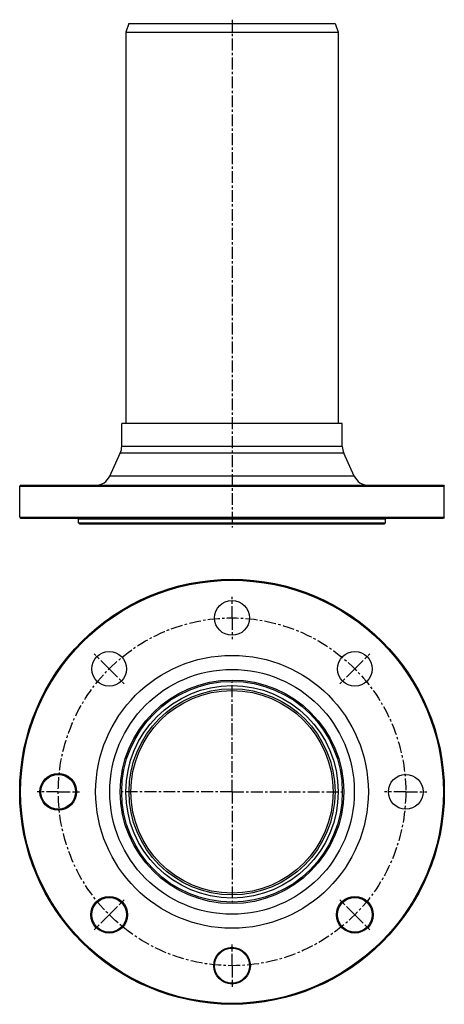
# Model space of a CAD drawing. Units: millimetres. Extents: x 35 to 255, y -270 to 240.
import ezdxf

# ---------------------------------------------------------------- set-up
doc = ezdxf.new("R2010")
doc.units = ezdxf.units.MM
doc.header["$LTSCALE"] = 16.335
doc.linetypes.add('CENTER', pattern=[0.6, 0.375, -0.075, 0.075, -0.075])
doc.layers.get('0').update_dxf_attribs({"linetype": 'CONTINUOUS'})
doc.layers.add('AXES', color=7, linetype='CONTINUOUS')
doc.layers.add('DEFAULT_1', color=7, linetype='CENTER')

msp = doc.modelspace()

# ---------------------------------------------------------------- linework, layer by layer
at = {"color": 7, "linetype": 'Continuous'}
for p, q in [((91.19, 237.67), (89.56, 233.17)), ((91.19, 237.67), (197.92, 237.67)), ((197.92, 237.67), (199.56, 233.17)), ((89.56, 233.17), (89.56, 30.67)), ((89.56, 233.17), (199.56, 233.17)), ((199.56, 233.17), (199.56, 30.67)), ((35.06, -1.33), (34.56, -1.83)), ((34.56, -17.83), (34.56, -1.83)), ((34.56, -1.83), (254.56, -1.83)), ((35.06, -1.33), (254.06, -1.33)), ((254.06, -1.33), (254.56, -1.83)), ((254.56, -17.83), (254.56, -1.83)), ((34.56, -17.83), (35.06, -18.33)), ((34.56, -17.83), (254.56, -17.83)), ((35.06, -18.33), (254.06, -18.33)), ((65.06, -20.83), (65.06, -18.83)), ((224.06, -20.83), (224.06, -18.83)), ((254.56, -17.83), (254.06, -18.33)), ((65.06, -20.83), (65.56, -21.33)), ((65.06, -20.83), (224.06, -20.83)), ((65.56, -21.33), (223.56, -21.33)), ((224.06, -20.83), (223.56, -21.33))]:
    msp.add_line(p, q, dxfattribs=at)
for centre, radius in [((144.56, -160), 110), ((144.56, -160), 109.5), ((144.56, -70), 9), ((80.92, -96.36), 9), ((208.2, -96.36), 9), ((144.56, -160), 55), ((144.56, -160), 53.36), ((144.56, -160), 52.42), ((54.56, -160), 9.5), ((54.56, -160), 9), ((234.56, -160), 9), ((80.92, -223.64), 9.5), ((80.92, -223.64), 9), ((208.2, -223.64), 9.5), ((208.2, -223.64), 9), ((144.56, -250), 9.5), ((144.56, -250), 9)]:
    msp.add_circle(centre, radius, dxfattribs=at)
at = {"layer": 'AXES', "color": 7, "linetype": 'Continuous'}
for p, q in [((201.71, 30.67), (87.41, 30.67)), ((87.41, 18.67), (87.41, 30.67)), ((201.71, 18.67), (201.71, 30.67)), ((81.19, 3.34), (86.68, 15.34)), ((207.92, 3.34), (202.43, 15.34))]:
    msp.add_line(p, q, dxfattribs=at)
at = {"layer": 'AXES', "color": 9, "linetype": 'Continuous'}
for p, q in [((202.43, 15.34), (86.68, 15.34)), ((201.71, 18.67), (87.41, 18.67)), ((207.92, 3.34), (81.19, 3.34)), ((224.06, -18.83), (65.06, -18.83))]:
    msp.add_line(p, q, dxfattribs=at)
at = {"layer": 'AXES', "color": 7, "linetype": 'CENTER'}
for p, q in [((54.56, -160), (43.56, -160)), ((54.56, -160), (65.56, -160)), ((80.92, -223.64), (88.7, -215.86)), ((208.2, -223.64), (200.42, -215.86)), ((80.92, -223.64), (73.14, -231.41)), ((208.2, -223.64), (215.97, -231.41)), ((144.56, -250), (144.56, -239)), ((144.56, -250), (144.56, -261))]:
    msp.add_line(p, q, dxfattribs=at)
msp.add_circle((144.56, -160), 90, dxfattribs=at)
at = {"layer": 'AXES', "color": 9, "linetype": 'Continuous'}
for radius in [70.64, 63.36, 57.87]:
    msp.add_circle((144.56, -160), radius, dxfattribs=at)
at = {"layer": 'AXES', "color": 7, "linetype": 'Continuous'}
msp.add_circle((144.56, -160), 57.15, dxfattribs=at)
for centre, radius, start, end in [((79.41, 18.67), 8, 335.4231, 360), ((209.71, 18.67), 8, 180, 204.5769), ((73.92, 6.67), 8, 270, 335.4231), ((215.19, 6.67), 8, 204.5769, 270), ((64.56, -18.83), 0.5, 0, 90), ((224.56, -18.83), 0.5, 90, 180)]:
    msp.add_arc(centre, radius, start, end, dxfattribs=at)
at = {"layer": 'DEFAULT_1', "color": 7, "linetype": 'CENTER'}
for p, q in [((144.56, 239.67), (144.56, -23.21)), ((144.56, -70), (144.56, -59)), ((144.56, -70), (144.56, -81)), ((80.92, -96.36), (73.14, -88.58)), ((208.2, -96.36), (215.97, -88.58)), ((80.92, -96.36), (88.7, -104.13)), ((208.2, -96.36), (200.42, -104.13)), ((144.56, -160), (144.56, -103)), ((144.56, -160), (87.56, -160)), ((144.56, -160), (144.56, -217)), ((144.56, -160), (201.56, -160)), ((234.56, -160), (223.56, -160)), ((234.56, -160), (245.56, -160))]:
    msp.add_line(p, q, dxfattribs=at)

doc.saveas('drawing.dxf')
